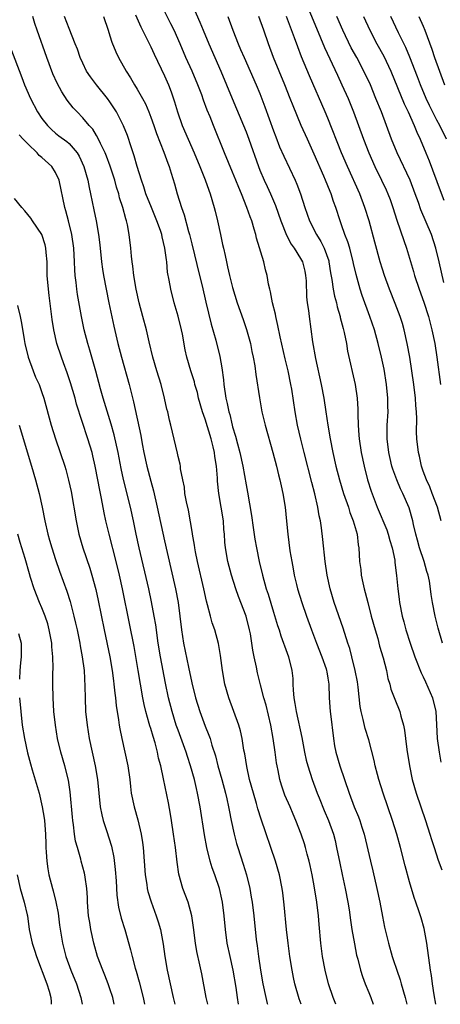
# Model space of a CAD drawing. Units: inches. Extents: x 2628000 to 2631000, y 1470000 to 1473000.
# Drawn here: x 2630064 to 2630126, y 1470000 to 1470145 of the extents above; entities that cross this region are included whole.
import ezdxf

# ---------------------------------------------------------------- set-up
doc = ezdxf.new("R2010")
doc.units = ezdxf.units.IN
doc.header["$MEASUREMENT"] = 0
doc.layers.add('LD26281470_2ft', color=222, linetype='Continuous')

msp = doc.modelspace()

# ---------------------------------------------------------------- linework, layer by layer
at = {"layer": 'LD26281470_2ft'}
for points, elevation in [([(2630124.87, 1470000), (2630124.61, 1470001.39), (2630124.37, 1470003), (2630124.22, 1470004.22), (2630124.08, 1470005), (2630123.52, 1470009), (2630123.14, 1470011.14), (2630122.7, 1470012.7), (2630122.41, 1470013.59), (2630121.93, 1470015), (2630121.67, 1470015.67), (2630121, 1470017.96), (2630120.35, 1470020.35), (2630119.67, 1470023), (2630119.12, 1470025), (2630118.5, 1470027), (2630117.82, 1470029), (2630117.11, 1470031), (2630116.47, 1470033), (2630116.26, 1470033.74), (2630115.94, 1470035), (2630115.78, 1470035.78), (2630115, 1470038.82), (2630114.48, 1470040.48), (2630114.2, 1470041.8), (2630113.86, 1470043), (2630113.72, 1470043.72), (2630113.46, 1470046.54), (2630113.35, 1470047.35), (2630113.02, 1470049), (2630112.51, 1470051), (2630112.22, 1470052.22), (2630111.95, 1470053), (2630111.24, 1470055.24), (2630109.94, 1470059), (2630109.32, 1470061), (2630108.89, 1470063), (2630108.61, 1470065), (2630108.25, 1470068.25), (2630108.05, 1470069.95), (2630107.89, 1470071), (2630107.72, 1470071.72), (2630107.52, 1470073), (2630107.08, 1470074.92), (2630106.62, 1470076.62), (2630105.5, 1470081), (2630105.02, 1470082.98), (2630104.54, 1470085), (2630104.17, 1470087), (2630103.68, 1470090.32), (2630103.56, 1470091), (2630103.15, 1470093), (2630102.74, 1470094.74), (2630102, 1470098), (2630101.67, 1470099.67), (2630101.35, 1470101), (2630101.3, 1470101.3), (2630100.87, 1470103), (2630100.59, 1470104.59), (2630100.46, 1470105), (2630100.29, 1470105.71), (2630100.09, 1470107), (2630099.85, 1470107.85), (2630099.57, 1470109), (2630098.5, 1470112.5), (2630098.4, 1470113), (2630098.18, 1470113.82), (2630097.82, 1470115), (2630097.59, 1470115.59), (2630097.12, 1470117), (2630096.31, 1470119), (2630095.9, 1470119.9), (2630095.49, 1470121), (2630095, 1470122.19), (2630093.83, 1470125), (2630092.2, 1470129), (2630091.7, 1470130.3), (2630091.29, 1470131.29), (2630090.75, 1470132.75), (2630090.49, 1470133.51), (2630089.92, 1470135), (2630089.07, 1470137), (2630088.16, 1470139), (2630087.31, 1470141), (2630086.43, 1470143), (2630085.96, 1470143.96), (2630084.42, 1470147)], 10802), ([(2630088.96, 1470147), (2630090.21, 1470144.21), (2630090.69, 1470143), (2630091.51, 1470141), (2630093.27, 1470137), (2630094.13, 1470135), (2630094.96, 1470132.96), (2630096.62, 1470129), (2630097, 1470128.07), (2630097.41, 1470127), (2630098.79, 1470123), (2630099, 1470122.48), (2630099.63, 1470121), (2630100.07, 1470120.07), (2630100.55, 1470119), (2630101.29, 1470117.29), (2630102.08, 1470115), (2630102.9, 1470112.9), (2630103.62, 1470111.62), (2630104.06, 1470111), (2630105, 1470109.51), (2630105.27, 1470109), (2630105.61, 1470107.61), (2630105.73, 1470107), (2630105.79, 1470106.21), (2630105.87, 1470103.87), (2630105.97, 1470103), (2630106.13, 1470101.87), (2630106.23, 1470101), (2630106.75, 1470097.25), (2630107.18, 1470094.82), (2630108, 1470091), (2630108.39, 1470089), (2630108.7, 1470087), (2630108.99, 1470085.01), (2630109.32, 1470083), (2630109.71, 1470081), (2630110.16, 1470079), (2630110.69, 1470077), (2630111.3, 1470075), (2630112, 1470073), (2630112.22, 1470072.22), (2630112.73, 1470071), (2630113.29, 1470069), (2630113.46, 1470067.46), (2630113.55, 1470067), (2630113.66, 1470065), (2630113.82, 1470063.82), (2630113.9, 1470063), (2630114.12, 1470061.88), (2630114.32, 1470061), (2630114.48, 1470060.48), (2630114.84, 1470059), (2630115.37, 1470057), (2630115.92, 1470055), (2630116.32, 1470053.68), (2630116.6, 1470052.6), (2630117.11, 1470050.89), (2630117.58, 1470049), (2630117.82, 1470047.82), (2630118.08, 1470047), (2630118.26, 1470046.26), (2630118.82, 1470044.82), (2630119.57, 1470043), (2630119.71, 1470042.29), (2630120.09, 1470041), (2630120.25, 1470040.25), (2630120.38, 1470039), (2630120.61, 1470037.39), (2630120.99, 1470035), (2630121.39, 1470033), (2630121.97, 1470031), (2630123.34, 1470027), (2630123.98, 1470025), (2630124.21, 1470024.21), (2630124.59, 1470023), (2630125.18, 1470021.18), (2630125.74, 1470019.74)], 10800), ([(2630105.58, 1470147.58), (2630107.31, 1470143.31), (2630108.49, 1470140.49), (2630110.4, 1470136.4), (2630111.06, 1470135), (2630111.96, 1470133), (2630112.78, 1470131), (2630114.25, 1470127), (2630115.03, 1470125), (2630115.91, 1470123), (2630116.88, 1470121), (2630117.56, 1470119.56), (2630117.81, 1470119), (2630118.13, 1470118.13), (2630118.52, 1470117), (2630119.1, 1470115.1), (2630120.14, 1470112.14), (2630120.56, 1470111), (2630121.58, 1470107.58), (2630121.73, 1470107), (2630122.4, 1470105), (2630123.09, 1470103.09), (2630123.75, 1470101), (2630124, 1470100), (2630124.28, 1470099), (2630124.68, 1470097), (2630124.99, 1470095), (2630125.55, 1470091)], 10792), ([(2630105.09, 1470000), (2630104.8, 1470000.8), (2630104.15, 1470003), (2630103.94, 1470003.94), (2630103.73, 1470005), (2630103.42, 1470007), (2630103.16, 1470009), (2630102.93, 1470011), (2630102.58, 1470014.58), (2630102.36, 1470016.36), (2630102.27, 1470017), (2630101.87, 1470019), (2630101.3, 1470021), (2630099.2, 1470027.2), (2630098.72, 1470028.72), (2630098.52, 1470029.48), (2630098.06, 1470031), (2630097.51, 1470033), (2630097.09, 1470034.91), (2630096.79, 1470036.79), (2630096.67, 1470037.33), (2630096.4, 1470039), (2630096.16, 1470040.16), (2630095.91, 1470041), (2630095.2, 1470043), (2630094.45, 1470045), (2630093.88, 1470047), (2630093.51, 1470049), (2630093.23, 1470051.23), (2630092.96, 1470052.96), (2630092.38, 1470055), (2630092, 1470056), (2630091.74, 1470057), (2630091.34, 1470058.66), (2630091.18, 1470059.18), (2630090.8, 1470061), (2630089.85, 1470065), (2630089.56, 1470066.44), (2630089.47, 1470067), (2630089.43, 1470067.43), (2630089.13, 1470069), (2630089.12, 1470069.12), (2630088.52, 1470072.52), (2630088.23, 1470073.77), (2630088.01, 1470075), (2630087.93, 1470075.93), (2630087.7, 1470077), (2630087.38, 1470078.62), (2630087.35, 1470079), (2630087.3, 1470079.3), (2630087, 1470080.44), (2630086.91, 1470080.91), (2630085.96, 1470085), (2630085.76, 1470085.76), (2630085.48, 1470087), (2630085.37, 1470087.37), (2630085.02, 1470089), (2630084.5, 1470091), (2630083.87, 1470093), (2630083.28, 1470095), (2630082.74, 1470097.26), (2630082.36, 1470099), (2630081.84, 1470101), (2630081.28, 1470103), (2630080.83, 1470105), (2630080.51, 1470107), (2630080.36, 1470108.36), (2630080.26, 1470109), (2630080.16, 1470109.84), (2630080.07, 1470111), (2630079.83, 1470113), (2630079.58, 1470114.42), (2630079.44, 1470115), (2630079.32, 1470115.32), (2630078.89, 1470117), (2630078.42, 1470118.42), (2630078.28, 1470119), (2630077.96, 1470119.96), (2630077.69, 1470121), (2630077.05, 1470123.05), (2630076.51, 1470124.51), (2630076.31, 1470125), (2630075.62, 1470126.38), (2630075.23, 1470127.23), (2630075, 1470127.57), (2630074.46, 1470128.46), (2630073.97, 1470129), (2630073, 1470130.16), (2630072.16, 1470131), (2630071.62, 1470131.62), (2630070.72, 1470132.72), (2630069.94, 1470133.94), (2630069.25, 1470135.25), (2630068.62, 1470136.62), (2630067.71, 1470139), (2630066.32, 1470143), (2630065.99, 1470143.99), (2630065.68, 1470145)], 10810), ([(2630110.18, 1470000), (2630109.75, 1470001), (2630109.07, 1470003), (2630108.58, 1470005), (2630108.22, 1470007), (2630107.96, 1470009), (2630107.7, 1470011.7), (2630107.6, 1470013), (2630107.38, 1470015), (2630107, 1470017.37), (2630106.69, 1470019), (2630106.4, 1470020.4), (2630106.26, 1470021), (2630105.96, 1470022.04), (2630105.72, 1470023), (2630105.55, 1470023.55), (2630105.08, 1470025), (2630104.31, 1470027), (2630103.9, 1470027.9), (2630103.44, 1470029), (2630102.7, 1470030.7), (2630102.17, 1470032.17), (2630101.92, 1470033), (2630101.68, 1470034.32), (2630101.53, 1470035), (2630101.45, 1470035.45), (2630101.26, 1470037), (2630100.98, 1470039), (2630100.61, 1470041), (2630099.92, 1470043.92), (2630099.6, 1470045), (2630099.12, 1470046.88), (2630098.68, 1470048.68), (2630098.52, 1470049.48), (2630098.18, 1470051), (2630097.98, 1470051.98), (2630097.84, 1470053), (2630097.62, 1470054.38), (2630097.5, 1470055), (2630096.99, 1470056.99), (2630095.87, 1470059.87), (2630095.46, 1470061), (2630094.83, 1470063), (2630094.29, 1470065), (2630093.95, 1470067), (2630093.86, 1470067.86), (2630093.8, 1470069), (2630093.72, 1470069.72), (2630093.65, 1470071), (2630093.35, 1470073), (2630093, 1470075), (2630092.78, 1470076.78), (2630092.77, 1470077.23), (2630092.63, 1470079), (2630092.4, 1470080.4), (2630092.35, 1470081), (2630092.17, 1470081.83), (2630091.88, 1470083), (2630091, 1470085.88), (2630090.59, 1470087), (2630090.01, 1470089), (2630089.83, 1470089.83), (2630089.48, 1470091), (2630089.39, 1470091.39), (2630088.87, 1470093), (2630088.3, 1470095), (2630088.06, 1470096.06), (2630087.63, 1470098.37), (2630087.5, 1470099), (2630087, 1470101.04), (2630086.43, 1470103), (2630085.92, 1470105), (2630085.71, 1470106.29), (2630085.47, 1470107.47), (2630085.34, 1470109), (2630085.28, 1470109.28), (2630085.08, 1470111), (2630084.66, 1470112.66), (2630084.61, 1470113), (2630084.41, 1470113.59), (2630083.9, 1470115), (2630083.08, 1470117), (2630082.29, 1470119), (2630081.99, 1470119.99), (2630081.62, 1470121), (2630081, 1470122.98), (2630080.57, 1470124.57), (2630080.1, 1470125.9), (2630079.56, 1470127.56), (2630078.99, 1470128.99), (2630077.96, 1470131), (2630077.59, 1470131.59), (2630077, 1470132.49), (2630076.62, 1470133), (2630075, 1470135), (2630074.14, 1470136.14), (2630073.57, 1470137), (2630073, 1470138.16), (2630072.63, 1470139), (2630072.21, 1470140.21), (2630071.91, 1470141), (2630071, 1470143.24), (2630070.33, 1470145)], 10808), ([(2630076.03, 1470145), (2630076.74, 1470143), (2630077, 1470142.2), (2630077.27, 1470141.27), (2630077.85, 1470139.85), (2630078.25, 1470139), (2630079.37, 1470137), (2630080.01, 1470136.01), (2630080.59, 1470135), (2630081, 1470134.36), (2630081.78, 1470133), (2630082.2, 1470132.2), (2630082.72, 1470131), (2630083, 1470130.25), (2630083.44, 1470129), (2630083.82, 1470127.82), (2630084.92, 1470125.08), (2630085.49, 1470123.49), (2630085.69, 1470123), (2630086, 1470122), (2630086.46, 1470120.46), (2630086.86, 1470119), (2630087.49, 1470117), (2630087.9, 1470115.9), (2630088.53, 1470113.47), (2630088.67, 1470113), (2630089, 1470111.64), (2630090.16, 1470107), (2630090.53, 1470105.47), (2630091.07, 1470103.07), (2630091.85, 1470099.85), (2630092.52, 1470097.48), (2630093.11, 1470095.11), (2630093.43, 1470093.43), (2630093.66, 1470091.66), (2630093.72, 1470091), (2630094.01, 1470089), (2630094.21, 1470088.21), (2630094.44, 1470087), (2630094.58, 1470086.58), (2630094.94, 1470085), (2630095, 1470084.77), (2630095.43, 1470083.43), (2630095.72, 1470082.28), (2630096.08, 1470081), (2630096.53, 1470079), (2630097, 1470076.24), (2630097.2, 1470075.2), (2630097.77, 1470071.77), (2630098.01, 1470069.99), (2630098.28, 1470068.28), (2630098.51, 1470067), (2630098.92, 1470065), (2630099.38, 1470063), (2630099.94, 1470061), (2630100.21, 1470060.21), (2630101, 1470057.58), (2630101.62, 1470055.62), (2630101.83, 1470055), (2630102.1, 1470054.1), (2630102.5, 1470053), (2630102.62, 1470052.62), (2630103.2, 1470051), (2630103.69, 1470049), (2630103.83, 1470047.83), (2630103.87, 1470047), (2630103.9, 1470046.1), (2630104, 1470045), (2630104.16, 1470044.16), (2630104.33, 1470043), (2630105.18, 1470039.18), (2630105.58, 1470037), (2630105.82, 1470035.82), (2630106.03, 1470035), (2630106.68, 1470033), (2630107.42, 1470031), (2630107.7, 1470030.3), (2630108.46, 1470028.46), (2630109.1, 1470027), (2630109.81, 1470025), (2630110.05, 1470024.05), (2630110.28, 1470023), (2630110.73, 1470020.73), (2630111.07, 1470019.07), (2630111.55, 1470017), (2630111.95, 1470015), (2630112.12, 1470013.88), (2630112.33, 1470012.33), (2630112.52, 1470011), (2630112.89, 1470008.89), (2630113.22, 1470007.22), (2630113.39, 1470006.61), (2630113.78, 1470005), (2630114.06, 1470004.06), (2630114.47, 1470003), (2630115, 1470001.72), (2630115.28, 1470001), (2630115.63, 1470000)], 10806), ([(2630080.74, 1470145.26), (2630081.51, 1470143.51), (2630081.8, 1470143), (2630083, 1470140.59), (2630083.49, 1470139.49), (2630085, 1470136.31), (2630085.57, 1470135), (2630085.97, 1470133.97), (2630086.48, 1470132.48), (2630086.9, 1470131), (2630087.62, 1470129), (2630088.48, 1470127), (2630089.38, 1470125), (2630090.21, 1470123), (2630090.98, 1470121.02), (2630091.51, 1470119.51), (2630091.72, 1470119), (2630092.32, 1470117), (2630092.45, 1470116.45), (2630092.79, 1470115), (2630093.21, 1470113), (2630093.54, 1470111.54), (2630093.65, 1470111), (2630093.92, 1470109.92), (2630094.1, 1470109), (2630094.28, 1470108.28), (2630094.55, 1470107), (2630095, 1470105.21), (2630095.7, 1470103), (2630096.56, 1470100.56), (2630097.06, 1470099.06), (2630097.61, 1470097), (2630097.84, 1470095.84), (2630098.03, 1470095), (2630098.26, 1470093.74), (2630098.44, 1470092.44), (2630098.96, 1470089.04), (2630099.32, 1470087), (2630099.81, 1470085), (2630100.93, 1470081), (2630101.46, 1470079), (2630101.74, 1470077.74), (2630101.96, 1470077), (2630102.12, 1470076.12), (2630102.39, 1470075), (2630102.72, 1470073), (2630102.94, 1470070.94), (2630103.12, 1470069), (2630103.41, 1470066.59), (2630103.68, 1470065), (2630103.91, 1470063.91), (2630104.07, 1470063), (2630104.39, 1470061.61), (2630104.54, 1470061), (2630105.15, 1470059), (2630105.85, 1470057), (2630106.57, 1470055), (2630107.33, 1470053), (2630108.11, 1470051), (2630108.73, 1470049.27), (2630108.81, 1470049), (2630108.83, 1470048.83), (2630109, 1470047.89), (2630109.14, 1470047), (2630109.19, 1470045), (2630109.33, 1470043), (2630109.36, 1470042.64), (2630109.81, 1470039), (2630109.97, 1470037.97), (2630110.16, 1470037), (2630110.74, 1470035), (2630112.1, 1470031), (2630112.88, 1470029), (2630113.51, 1470027.51), (2630113.7, 1470027), (2630113.99, 1470026.01), (2630114.31, 1470025), (2630115.24, 1470021), (2630115.59, 1470019.59), (2630116.2, 1470017), (2630116.62, 1470015), (2630117, 1470012.89), (2630117.31, 1470011.31), (2630117.88, 1470009), (2630118.45, 1470007), (2630118.6, 1470006.6), (2630119.11, 1470005), (2630119.6, 1470003.6), (2630119.76, 1470003), (2630120.35, 1470001), (2630120.6, 1470000)], 10804), ([(2630094.32, 1470145), (2630095.02, 1470143), (2630095.82, 1470141), (2630096.19, 1470140.19), (2630096.69, 1470139), (2630097.6, 1470137), (2630098.48, 1470135), (2630099, 1470133.72), (2630099.75, 1470131.75), (2630101, 1470128.24), (2630101.34, 1470127.34), (2630101.9, 1470125.9), (2630102.52, 1470124.52), (2630104.17, 1470121), (2630104.42, 1470120.42), (2630104.96, 1470119), (2630105.61, 1470117), (2630106.32, 1470115), (2630107.34, 1470113), (2630107.97, 1470111.97), (2630108.45, 1470111), (2630109.13, 1470109.13), (2630109.16, 1470109), (2630109.4, 1470107.41), (2630109.59, 1470106.41), (2630109.78, 1470105), (2630109.97, 1470103.97), (2630110.25, 1470103), (2630110.38, 1470102.38), (2630110.79, 1470101), (2630110.82, 1470100.82), (2630111.22, 1470099.22), (2630111.39, 1470098.61), (2630111.71, 1470097), (2630111.9, 1470095.9), (2630113.02, 1470091), (2630113.3, 1470089), (2630113.39, 1470087.39), (2630113.38, 1470086.62), (2630113.42, 1470085), (2630113.56, 1470083.56), (2630113.58, 1470083), (2630113.88, 1470081), (2630114.3, 1470079), (2630114.83, 1470077), (2630115.34, 1470075.34), (2630116.24, 1470073), (2630117.65, 1470069.65), (2630117.87, 1470069), (2630118.1, 1470068.1), (2630118.45, 1470067), (2630118.81, 1470065.19), (2630118.84, 1470064.84), (2630119.07, 1470062.93), (2630119.27, 1470061), (2630119.46, 1470059.46), (2630119.51, 1470059), (2630119.88, 1470057), (2630120.13, 1470056.13), (2630120.42, 1470055), (2630121.07, 1470053), (2630121.77, 1470051), (2630122.68, 1470048.68), (2630123, 1470048.06), (2630123.33, 1470047.33), (2630124.36, 1470045), (2630124.85, 1470043), (2630124.93, 1470041.07), (2630125.04, 1470039), (2630125.32, 1470037), (2630125.56, 1470035.56)], 10798), ([(2630125.85, 1470053), (2630125.2, 1470055.2), (2630124.73, 1470057), (2630124.34, 1470059), (2630124.16, 1470060.16), (2630124.08, 1470061), (2630123.9, 1470062.1), (2630123.73, 1470063), (2630123.55, 1470063.55), (2630123.13, 1470065), (2630122.45, 1470067), (2630122.16, 1470068.16), (2630121.91, 1470069), (2630121.57, 1470070.43), (2630121.45, 1470071), (2630120.91, 1470072.91), (2630120, 1470075), (2630119.67, 1470075.67), (2630119.13, 1470077), (2630118.55, 1470078.55), (2630118.41, 1470079), (2630118.13, 1470080.13), (2630117.93, 1470081), (2630117.69, 1470083), (2630117.72, 1470085), (2630117.83, 1470087), (2630117.81, 1470087.81), (2630117.81, 1470089), (2630117.61, 1470091), (2630117.25, 1470093.25), (2630116.88, 1470095), (2630116.39, 1470097), (2630115.82, 1470099), (2630115.14, 1470101), (2630114.04, 1470104.04), (2630113.73, 1470105), (2630113.13, 1470107.13), (2630112.75, 1470108.76), (2630112.71, 1470109), (2630112.2, 1470111), (2630111.93, 1470111.93), (2630111.5, 1470113), (2630111, 1470114.44), (2630110.79, 1470115), (2630110.15, 1470117), (2630109.84, 1470117.84), (2630109.47, 1470119), (2630109.32, 1470119.32), (2630108.67, 1470121), (2630108.42, 1470121.58), (2630107, 1470124.79), (2630105.98, 1470127), (2630105.09, 1470129), (2630103.89, 1470131.89), (2630103.48, 1470133), (2630102.68, 1470135), (2630101.02, 1470139), (2630100.28, 1470141), (2630099.61, 1470143), (2630098.85, 1470145)], 10796), ([(2630125.61, 1470071), (2630125.07, 1470073), (2630124.32, 1470075), (2630123.99, 1470075.99), (2630123.47, 1470077), (2630123, 1470078.27), (2630122.75, 1470079), (2630122.45, 1470080.45), (2630122.3, 1470081), (2630122.07, 1470083), (2630122.02, 1470084.02), (2630122.05, 1470085.95), (2630121.99, 1470087), (2630121.9, 1470087.9), (2630121.84, 1470089), (2630121.6, 1470091), (2630121.32, 1470093), (2630121.02, 1470095.01), (2630120.66, 1470097), (2630120.22, 1470099), (2630119.95, 1470099.95), (2630119.61, 1470101), (2630118.88, 1470102.88), (2630118.02, 1470105), (2630117.29, 1470107), (2630117, 1470107.94), (2630116.69, 1470109), (2630115.88, 1470111.88), (2630115.04, 1470115), (2630114.44, 1470117), (2630113.67, 1470119), (2630111.87, 1470123), (2630111.01, 1470125), (2630109, 1470130.09), (2630108.62, 1470131), (2630106.29, 1470136.29), (2630105.12, 1470139.12), (2630104.56, 1470140.56), (2630104.1, 1470141.9), (2630102.93, 1470145)], 10794), ([(2630126.03, 1470105.97), (2630125.33, 1470109), (2630124.86, 1470111), (2630124.2, 1470113), (2630122.66, 1470116.66), (2630122.3, 1470117.7), (2630121.83, 1470119), (2630121.06, 1470121), (2630119.15, 1470125), (2630118.36, 1470127), (2630117.62, 1470129), (2630116.86, 1470131), (2630116.06, 1470133), (2630115.23, 1470135), (2630114.29, 1470137), (2630113.23, 1470139), (2630112.43, 1470140.43), (2630111.17, 1470143), (2630110.33, 1470145)], 10790), ([(2630114.21, 1470145), (2630115.14, 1470143), (2630116.19, 1470141), (2630117.19, 1470139.19), (2630118.23, 1470137), (2630120.21, 1470132.21), (2630120.78, 1470131), (2630121.66, 1470129), (2630122.04, 1470128.04), (2630122.53, 1470127), (2630123.39, 1470125), (2630123.85, 1470123.85), (2630125.47, 1470119.47), (2630126.04, 1470118.04)], 10788), ([(2630126.4, 1470127), (2630125.44, 1470129), (2630125, 1470129.82), (2630123.94, 1470131.94), (2630123.45, 1470133), (2630122.6, 1470135), (2630122.17, 1470136.17), (2630121.05, 1470139.05), (2630120.45, 1470140.45), (2630119.38, 1470142.62), (2630118.24, 1470145)], 10786), ([(2630122.37, 1470145), (2630123, 1470143.59), (2630123.24, 1470143), (2630124.24, 1470140.24), (2630124.65, 1470139), (2630125.37, 1470137), (2630126.13, 1470135)], 10784), ([(2630062.4, 1470140.4), (2630064.04, 1470136.04), (2630064.45, 1470135), (2630065.31, 1470133), (2630066.37, 1470131), (2630067, 1470130.05), (2630067.82, 1470129), (2630068.42, 1470128.42), (2630069, 1470127.89), (2630069.49, 1470127.49), (2630070.66, 1470126.66), (2630071, 1470126.35), (2630072.17, 1470125), (2630072.5, 1470124.5), (2630073.17, 1470123), (2630073.73, 1470121), (2630073.93, 1470119.93), (2630074.15, 1470119), (2630074.64, 1470116.64), (2630074.97, 1470115), (2630075.31, 1470113), (2630075.49, 1470111.49), (2630075.76, 1470109), (2630075.91, 1470107.91), (2630076.06, 1470107), (2630076.42, 1470105), (2630076.82, 1470103), (2630077.56, 1470099.56), (2630078.15, 1470097), (2630078.69, 1470095), (2630079.82, 1470091), (2630080.47, 1470088.47), (2630081.51, 1470083.51), (2630081.74, 1470082.26), (2630081.99, 1470081), (2630082.43, 1470079), (2630083, 1470076.78), (2630083.38, 1470075.38), (2630083.93, 1470073), (2630085, 1470068.06), (2630085.96, 1470063.96), (2630086.63, 1470061), (2630086.99, 1470059), (2630087.49, 1470055), (2630087.82, 1470053), (2630088.52, 1470049.48), (2630089, 1470047.2), (2630089.58, 1470045), (2630090.21, 1470043), (2630091, 1470040.85), (2630091.53, 1470039.53), (2630091.7, 1470039), (2630091.98, 1470038.02), (2630092.48, 1470036.48), (2630092.86, 1470035), (2630093.43, 1470033), (2630093.98, 1470031), (2630094.15, 1470030.15), (2630094.42, 1470029), (2630094.5, 1470028.5), (2630094.8, 1470027), (2630095.22, 1470025), (2630095.6, 1470023.6), (2630095.78, 1470023), (2630096.58, 1470020.58), (2630097.06, 1470019), (2630097.54, 1470017), (2630097.75, 1470015.75), (2630097.87, 1470015), (2630098.1, 1470013), (2630098.47, 1470009.53), (2630098.6, 1470008.6), (2630098.79, 1470007), (2630099.08, 1470005), (2630099.44, 1470003), (2630099.87, 1470001), (2630100.1, 1470000.1), (2630100.13, 1470000)], 10812), ([(2630095.85, 1470000), (2630095.71, 1470001), (2630095.53, 1470002.47), (2630095.11, 1470005), (2630094.65, 1470007), (2630094.23, 1470009), (2630093.95, 1470011), (2630093.77, 1470013), (2630093.52, 1470015), (2630093.43, 1470015.43), (2630093.07, 1470017), (2630092.4, 1470019), (2630092.02, 1470020.02), (2630091.72, 1470021), (2630091.21, 1470023), (2630090.86, 1470024.86), (2630090.23, 1470029), (2630089.87, 1470031), (2630089.7, 1470031.7), (2630089.41, 1470033), (2630088.84, 1470035), (2630088.37, 1470036.37), (2630088.17, 1470037), (2630087, 1470040.23), (2630086.74, 1470041), (2630086.11, 1470043), (2630085.61, 1470045), (2630085.17, 1470047.17), (2630084.44, 1470051), (2630084.1, 1470053), (2630083.71, 1470055.71), (2630083.5, 1470057), (2630083.11, 1470059.11), (2630082.71, 1470061), (2630081.3, 1470067), (2630080.87, 1470069), (2630080.45, 1470071), (2630080, 1470073), (2630079, 1470077.03), (2630078.64, 1470078.64), (2630078.18, 1470081), (2630077.63, 1470083.62), (2630077.2, 1470085.19), (2630076.02, 1470089), (2630075.62, 1470090.38), (2630074.93, 1470092.93), (2630074.03, 1470096.03), (2630073.74, 1470097), (2630073.22, 1470099), (2630072.8, 1470101), (2630072.23, 1470104.23), (2630072.12, 1470105), (2630072.03, 1470105.97), (2630071.9, 1470107), (2630071.82, 1470107.83), (2630071.78, 1470109), (2630071.67, 1470111), (2630071.4, 1470113), (2630070.92, 1470115), (2630070.51, 1470116.51), (2630070.35, 1470117), (2630069.52, 1470121), (2630069, 1470122.11), (2630068.44, 1470123), (2630067, 1470124.34), (2630066.61, 1470124.61), (2630066.31, 1470125), (2630065, 1470126.27), (2630064.27, 1470127), (2630063.65, 1470127.65)], 10814), ([(2630091.35, 1470000), (2630091.14, 1470001), (2630090.47, 1470004.47), (2630090.19, 1470005.81), (2630089.74, 1470007.74), (2630089.54, 1470009), (2630089.28, 1470011.28), (2630089.04, 1470013), (2630088.46, 1470015), (2630087.7, 1470017), (2630087.12, 1470019.12), (2630086.86, 1470020.86), (2630086.61, 1470023), (2630086.35, 1470025), (2630086.05, 1470027), (2630085.9, 1470027.9), (2630085.58, 1470029.58), (2630084.88, 1470033.12), (2630084.46, 1470035), (2630084.14, 1470036.14), (2630083.97, 1470037), (2630083.62, 1470038.38), (2630083.33, 1470039.33), (2630083, 1470040.47), (2630082.87, 1470040.87), (2630082.78, 1470041.22), (2630082.26, 1470043), (2630082.02, 1470044.02), (2630081.84, 1470045), (2630081.16, 1470049), (2630080.54, 1470052.54), (2630079.89, 1470055.89), (2630078.83, 1470061), (2630078.38, 1470063), (2630077.89, 1470065), (2630076.86, 1470069), (2630076.39, 1470071), (2630076.14, 1470072.14), (2630075.76, 1470074.24), (2630075.49, 1470075.49), (2630075.24, 1470077), (2630074.85, 1470079), (2630074.5, 1470080.5), (2630074.37, 1470081), (2630073.77, 1470083), (2630072.11, 1470088.11), (2630071.88, 1470089), (2630071.22, 1470091.22), (2630070.71, 1470092.71), (2630070.18, 1470094.18), (2630069.86, 1470095), (2630069.21, 1470097), (2630068.76, 1470099), (2630068.52, 1470100.52), (2630068.08, 1470104.08), (2630067.96, 1470105), (2630067.8, 1470107), (2630067.77, 1470109), (2630067.64, 1470110.36), (2630067.6, 1470111), (2630067.49, 1470111.49), (2630067, 1470113.03), (2630065.64, 1470115), (2630065.39, 1470115.39), (2630064.5, 1470116.5), (2630064.04, 1470117), (2630063, 1470118.28)], 10816), ([(2630063.4, 1470102.6), (2630063.8, 1470101), (2630064.01, 1470100.01), (2630064.38, 1470097.62), (2630064.49, 1470097), (2630064.97, 1470095), (2630065.71, 1470093), (2630066.09, 1470092.09), (2630066.58, 1470091), (2630067, 1470089.84), (2630067.28, 1470089), (2630068.36, 1470085), (2630068.99, 1470083), (2630069.7, 1470081), (2630070.36, 1470079), (2630070.51, 1470078.51), (2630070.93, 1470076.93), (2630071.28, 1470075.28), (2630072.02, 1470071), (2630072.45, 1470069), (2630073.02, 1470067), (2630074.04, 1470064.04), (2630074.35, 1470063), (2630074.91, 1470060.91), (2630075.28, 1470059.28), (2630076.17, 1470055), (2630076.99, 1470051), (2630077.33, 1470049), (2630077.5, 1470047.5), (2630077.58, 1470047), (2630077.69, 1470045.69), (2630077.79, 1470045), (2630077.89, 1470043.89), (2630078.26, 1470041.74), (2630078.36, 1470041), (2630078.45, 1470040.45), (2630078.73, 1470039), (2630079.62, 1470035), (2630079.91, 1470033), (2630080, 1470032), (2630080.13, 1470031), (2630080.53, 1470029), (2630081.07, 1470027.07), (2630081.57, 1470025), (2630081.77, 1470023.77), (2630081.86, 1470023), (2630082.18, 1470019), (2630082.4, 1470017.6), (2630082.47, 1470017), (2630082.58, 1470016.58), (2630083.03, 1470015.03), (2630083.8, 1470013), (2630084.1, 1470012.1), (2630084.42, 1470011), (2630084.81, 1470008.81), (2630085.04, 1470007), (2630085.41, 1470005), (2630086.3, 1470001), (2630086.54, 1470000)], 10818), ([(2630063.65, 1470085), (2630065.5, 1470079), (2630066.09, 1470077), (2630066.61, 1470075), (2630067.04, 1470073), (2630067.42, 1470071), (2630067.89, 1470069), (2630068.14, 1470068.14), (2630068.45, 1470067), (2630069, 1470065.3), (2630069.59, 1470063.59), (2630070.66, 1470060.66), (2630071.14, 1470059.14), (2630071.71, 1470057), (2630071.96, 1470055.96), (2630072.17, 1470055), (2630072.58, 1470053), (2630072.63, 1470052.63), (2630072.94, 1470051), (2630073.2, 1470049), (2630073.33, 1470046.67), (2630073.35, 1470045), (2630073.43, 1470043), (2630073.63, 1470041), (2630073.95, 1470039), (2630074.38, 1470037), (2630074.83, 1470035), (2630075.17, 1470033), (2630075.36, 1470031), (2630075.57, 1470029), (2630075.8, 1470027.8), (2630076, 1470027), (2630076.49, 1470025.51), (2630077.21, 1470023.21), (2630077.57, 1470021.57), (2630077.78, 1470019.78), (2630077.89, 1470018.11), (2630078, 1470016), (2630078.25, 1470014.25), (2630078.66, 1470012.66), (2630079.17, 1470011), (2630080.01, 1470008.01), (2630080.24, 1470007), (2630080.72, 1470005.29), (2630080.85, 1470004.85), (2630081.3, 1470003.3), (2630081.87, 1470001), (2630082.09, 1470000)], 10820), ([(2630077.61, 1470000), (2630077.4, 1470001), (2630077, 1470002.25), (2630076.75, 1470003), (2630076.26, 1470004.26), (2630075.94, 1470005), (2630075.19, 1470007), (2630074.63, 1470009), (2630074.2, 1470011), (2630074.02, 1470012.02), (2630073.87, 1470013), (2630073.7, 1470015), (2630073.69, 1470015.69), (2630073.6, 1470017), (2630073.34, 1470018.66), (2630073.31, 1470019), (2630073.26, 1470019.26), (2630072.78, 1470021), (2630072.71, 1470021.29), (2630072.21, 1470023), (2630071.96, 1470023.96), (2630071.81, 1470025), (2630071.66, 1470026.34), (2630071.54, 1470027), (2630071.49, 1470027.49), (2630071.17, 1470031.17), (2630070.9, 1470032.9), (2630070.36, 1470035), (2630069.77, 1470037), (2630069.3, 1470039), (2630068.99, 1470041), (2630068.77, 1470043), (2630068.64, 1470045), (2630068.61, 1470047), (2630068.61, 1470048.61), (2630068.65, 1470049.35), (2630068.62, 1470051), (2630068.48, 1470052.48), (2630068.47, 1470053), (2630068.09, 1470055), (2630067.86, 1470055.86), (2630067.47, 1470057), (2630067, 1470058.21), (2630066.65, 1470059), (2630065.85, 1470061), (2630065.35, 1470062.65), (2630065.18, 1470063.18), (2630064.53, 1470065.47), (2630063.8, 1470067.8), (2630063.46, 1470069)], 10822), ([(2630063.58, 1470054.42), (2630063.96, 1470053), (2630063.98, 1470051.98), (2630063.96, 1470051), (2630063.86, 1470050.14), (2630063.76, 1470049), (2630063.71, 1470047.71)], 10824), ([(2630063.72, 1470045), (2630063.89, 1470043), (2630064.13, 1470041), (2630064.45, 1470039), (2630064.9, 1470036.9), (2630065.31, 1470035.31), (2630065.6, 1470034.4), (2630066.59, 1470031), (2630067.06, 1470029), (2630067.33, 1470027.33), (2630067.37, 1470027), (2630067.51, 1470025), (2630067.56, 1470023.56), (2630067.59, 1470023), (2630067.65, 1470022.35), (2630067.72, 1470021), (2630067.87, 1470019.87), (2630068.04, 1470019), (2630068.55, 1470017), (2630068.66, 1470016.66), (2630069.06, 1470015.06), (2630069.37, 1470013.37), (2630069.61, 1470011.61), (2630070.01, 1470009), (2630070.22, 1470008.21), (2630070.5, 1470007), (2630071.23, 1470005), (2630072.07, 1470003), (2630072.73, 1470001), (2630072.9, 1470000)], 10824), ([(2630063.35, 1470019), (2630063.81, 1470017), (2630064.42, 1470015), (2630064.84, 1470013.16), (2630064.87, 1470013), (2630065.16, 1470011), (2630065.56, 1470009), (2630065.93, 1470007.93), (2630066.19, 1470007), (2630067.75, 1470003), (2630068.05, 1470001.95), (2630068.3, 1470001), (2630068.35, 1470000.35), (2630068.39, 1470000)], 10826)]:
    msp.add_lwpolyline(points, dxfattribs=dict(at, elevation=elevation))

doc.saveas('drawing.dxf')
